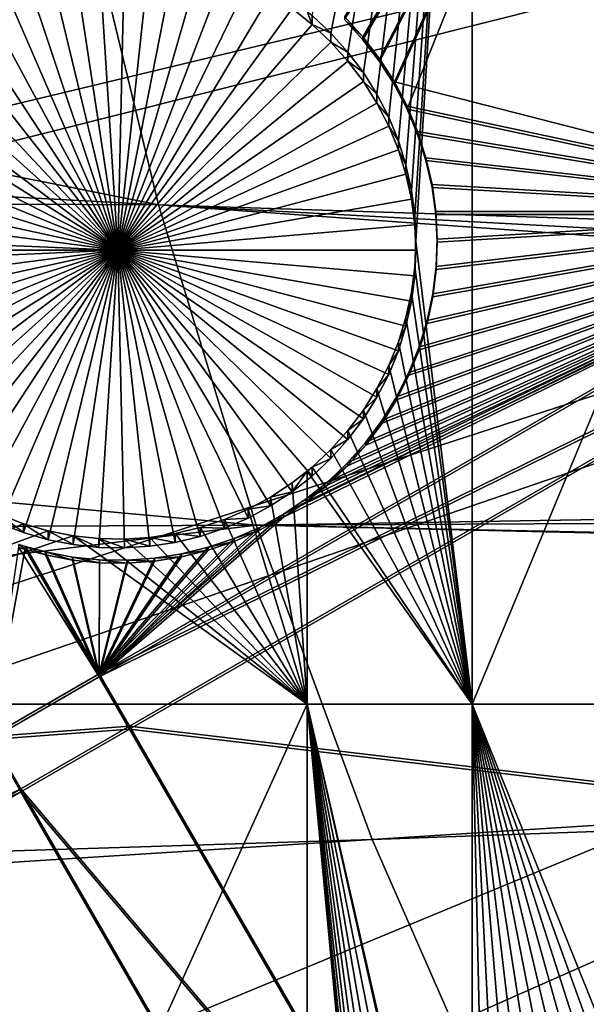
# Model space of a CAD drawing. Extents: x -226 to 68, y -640 to 2.
# Drawn here: x -141 to -135, y -556 to -545 of the extents above; entities that cross this region are included whole.
import ezdxf

# ---------------------------------------------------------------- set-up
doc = ezdxf.new("R2010")
doc.units = 0
for name, color, linetype in [('L3', 7, 'CONTINUOUS'), ('L4', 7, 'CONTINUOUS'), ('L5', 7, 'CONTINUOUS')]:
    doc.layers.add(name, color=color, linetype=linetype)

msp = doc.modelspace()

# ---------------------------------------------------------------- linework, layer by layer
at = {"layer": 'L3', "color": 250}
for points in [[(-75, -529.634, 1022.278), (-181.7963, -546.9957, 1022.884), (-182.8848, -537.8817, 1022.566)], [(-179.9383, -555.9846, 1023.198), (-181.7963, -546.9957, 1022.884), (-75, -529.634, 1022.278)], [(-75, -529.634, 1022.278), (-177.3242, -564.7836, 1023.505), (-179.9383, -555.9846, 1023.198)], [(-75, -529.634, 1022.278), (-173.9728, -573.3294, 1023.804), (-177.3242, -564.7836, 1023.505)], [(-169.9084, -581.5604, 1024.091), (-173.9728, -573.3294, 1023.804), (-75, -529.634, 1022.278)], [(-75, -529.634, 1022.278), (-165.1601, -589.4172, 1024.366), (-169.9084, -581.5604, 1024.091)], [(-75, -529.634, 1022.278), (-159.7623, -596.8432, 1024.625), (-165.1601, -589.4172, 1024.366)], [(-153.7537, -603.7851, 1024.867), (-159.7623, -596.8432, 1024.625), (-75, -529.634, 1022.278)], [(-75, -529.634, 1022.278), (-147.1777, -610.1927, 1025.091), (-153.7537, -603.7851, 1024.867)], [(-75, -529.634, 1022.278), (-140.0817, -616.0198, 1025.295), (-147.1777, -610.1927, 1025.091)], [(-132.5167, -621.2246, 1025.476), (-140.0817, -616.0198, 1025.295), (-75, -529.634, 1022.278)], [(-141.3456, -539.3638, 1028.321), (-99.54163, -546.5845, 1031.275), (-141.8143, -535.4554, 1028.185)], [(-99.54163, -546.5845, 1031.275), (-100.48, -545.1351, 1031.224), (-141.8143, -535.4554, 1028.185)], [(-141.8143, -535.4554, 1028.185), (-100.48, -545.1351, 1031.224), (-100.7958, -544.6475, 1031.207)], [(-140.6482, -543.238, 1028.457), (-182.8308, -538.4551, 1025.588), (-139.7245, -547.0645, 1028.59)], [(-139.7245, -547.0645, 1028.59), (-182.8308, -538.4551, 1025.588), (-182.1207, -544.7642, 1025.808)], [(-140.6482, -543.238, 1028.457), (-98.45336, -548.0115, 1031.325), (-141.3456, -539.3638, 1028.321)], [(-141.3456, -539.3638, 1028.321), (-98.45336, -548.0115, 1031.325), (-99.54163, -546.5845, 1031.275)], [(-139.7245, -547.0645, 1028.59), (-98.14215, -548.4195, 1031.339), (-140.6482, -543.238, 1028.457)], [(-140.6482, -543.238, 1028.457), (-98.14215, -548.4195, 1031.339), (-98.45336, -548.0115, 1031.325)], [(-139.7245, -547.0645, 1028.59), (-182.1207, -544.7642, 1025.808), (-181.7551, -546.8839, 1025.882)], [(-138.5776, -550.8304, 1028.722), (-139.7245, -547.0645, 1028.59), (-181.7551, -546.8839, 1025.882)], [(-138.5776, -550.8304, 1028.722), (-181.7551, -546.8839, 1025.882), (-181.0415, -551.0208, 1026.027)], [(-96.60567, -550.1415, 1031.399), (-97.31171, -549.3502, 1031.372), (-139.7245, -547.0645, 1028.59)], [(-139.7245, -547.0645, 1028.59), (-97.31171, -549.3502, 1031.372), (-98.14215, -548.4195, 1031.339)], [(-96.60567, -550.1415, 1031.399), (-139.7245, -547.0645, 1028.59), (-138.5776, -550.8304, 1028.722)], [(-138.5776, -550.8304, 1028.722), (-96.10081, -550.6265, 1031.416), (-96.60567, -550.1415, 1031.399)], [(-138.5776, -550.8304, 1028.722), (-94.94112, -551.7403, 1031.455), (-96.10081, -550.6265, 1031.416)], [(-179.9076, -555.8727, 1026.196), (-138.5776, -550.8304, 1028.722), (-181.0415, -551.0208, 1026.027)], [(-179.9076, -555.8727, 1026.196), (-137.2117, -554.5225, 1028.851), (-138.5776, -550.8304, 1028.722)], [(-137.2117, -554.5225, 1028.851), (-94.82317, -551.8374, 1031.458), (-138.5776, -550.8304, 1028.722)], [(-94.82317, -551.8374, 1031.458), (-94.94112, -551.7403, 1031.455), (-138.5776, -550.8304, 1028.722)], [(-137.2117, -554.5225, 1028.851), (-93.46317, -552.956, 1031.498), (-94.82317, -551.8374, 1031.458)], [(-135.6312, -558.1281, 1028.977), (-93.46317, -552.956, 1031.498), (-137.2117, -554.5225, 1028.851)], [(-135.6312, -558.1281, 1028.977), (-93.15866, -553.2064, 1031.506), (-93.46317, -552.956, 1031.498)], [(-133.8418, -561.6347, 1029.099), (-93.15866, -553.2064, 1031.506), (-135.6312, -558.1281, 1028.977)], [(-179.5966, -557.2033, 1026.243), (-137.2117, -554.5225, 1028.851), (-179.9076, -555.8727, 1026.196)], [(-179.5966, -557.2033, 1026.243), (-135.6312, -558.1281, 1028.977), (-137.2117, -554.5225, 1028.851)]]:
    msp.add_3dface(points, dxfattribs=at)
at = {"layer": 'L4', "color": 250}
for points in [[(-75, -529.9481, 1013.283), (-165.8673, -544.3313, 1013.786), (-164.458, -551.412, 1014.033)], [(-75, -529.9481, 1013.283), (-164.458, -551.412, 1014.033), (-162.4972, -558.3603, 1014.276)], [(-162.4972, -558.3603, 1014.276), (-159.9969, -565.1335, 1014.512), (-75, -529.9481, 1013.283)], [(-75, -529.9481, 1013.283), (-159.9969, -565.1335, 1014.512), (-156.9726, -571.6898, 1014.741)], [(-75, -529.9481, 1013.283), (-156.9726, -571.6898, 1014.741), (-153.4429, -577.9887, 1014.961)], [(-153.4429, -577.9887, 1014.961), (-149.4296, -583.9913, 1015.171), (-75, -529.9481, 1013.283)], [(-75, -529.9481, 1013.283), (-149.4296, -583.9913, 1015.171), (-144.9573, -589.6609, 1015.369)], [(-75, -529.9481, 1013.283), (-144.9573, -589.6609, 1015.369), (-140.0538, -594.9622, 1015.554)], [(-140.0538, -594.9622, 1015.554), (-134.7492, -599.8628, 1015.725), (-75, -529.9481, 1013.283)], [(-75, -529.9481, 1013.283), (-134.7492, -599.8628, 1015.725), (-129.0762, -604.3323, 1015.881)], [(-137.9184, -544.8425, 1011.302), (-136.0381, -536.5266, 1011.012), (-137.6986, -545.0484, 1011.309)], [(-137.4974, -545.2723, 1011.317), (-137.6986, -545.0484, 1011.309), (-136.0381, -536.5266, 1011.012)], [(-136.0381, -536.5266, 1011.012), (-137.3163, -545.5127, 1011.325), (-137.4974, -545.2723, 1011.317)], [(-136.0381, -536.5266, 1011.012), (-137.1564, -545.7678, 1011.334), (-137.3163, -545.5127, 1011.325)], [(-137.0191, -546.0357, 1011.344), (-137.1564, -545.7678, 1011.334), (-136.0381, -536.5266, 1011.012)], [(-136.0381, -536.5266, 1011.012), (-136.9054, -546.3144, 1011.353), (-137.0191, -546.0357, 1011.344)], [(-136.0381, -536.5266, 1011.012), (-136.816, -546.6018, 1011.364), (-136.9054, -546.3144, 1011.353)], [(-136.7517, -546.8958, 1011.374), (-136.816, -546.6018, 1011.364), (-136.0381, -536.5266, 1011.012)], [(-136.713, -547.1943, 1011.384), (-136.7517, -546.8958, 1011.374), (-136.0381, -536.5266, 1011.012)], [(-136.713, -547.1943, 1011.384), (-136.0381, -536.5266, 1011.012), (-136.7, -547.4949, 1011.395)], [(-136.7, -547.4949, 1011.395), (-136.0381, -536.5266, 1011.012), (-136.0381, -552.9305, 1011.585)], [(-136.0381, -552.9305, 1011.585), (-136.0381, -536.5266, 1011.012), (-129.2284, -536.5266, 1011.012)], [(-136.0381, -552.9305, 1011.585), (-129.2284, -536.5266, 1011.012), (-129.2284, -552.9305, 1011.585)], [(-140.2, -547.5997, 1008.397), (-140.7252, -544.1414, 1008.276), (-140.4258, -544.1091, 1008.275)], [(-140.2, -547.5997, 1008.397), (-140.4258, -544.1091, 1008.275), (-140.1247, -544.1026, 1008.274)], [(-140.1247, -544.1026, 1008.274), (-139.8242, -544.122, 1008.275), (-140.2, -547.5997, 1008.397)], [(-140.2, -547.5997, 1008.397), (-141.3102, -544.2824, 1008.281), (-141.0207, -544.1993, 1008.278)], [(-141.0207, -544.1993, 1008.278), (-140.7252, -544.1414, 1008.276), (-140.2, -547.5997, 1008.397)], [(-140.2, -547.5997, 1008.397), (-139.8242, -544.122, 1008.275), (-139.5264, -544.1672, 1008.277)], [(-140.2, -547.5997, 1008.397), (-139.5264, -544.1672, 1008.277), (-139.2336, -544.2377, 1008.279)], [(-140.2, -547.5997, 1008.397), (-141.5914, -544.3901, 1008.284), (-141.3102, -544.2824, 1008.281)], [(-139.2336, -544.2377, 1008.279), (-138.9481, -544.3332, 1008.283), (-140.2, -547.5997, 1008.397)], [(-140.2, -547.5997, 1008.397), (-138.9481, -544.3332, 1008.283), (-138.6717, -544.4528, 1008.287)], [(-141.8623, -544.5215, 1008.289), (-141.5914, -544.3901, 1008.284), (-140.2, -547.5997, 1008.397)], [(-140.2, -547.5997, 1008.397), (-138.6717, -544.4528, 1008.287), (-138.4067, -544.5958, 1008.292)], [(-140.2, -547.5997, 1008.397), (-142.1209, -544.6757, 1008.294), (-141.8623, -544.5215, 1008.289)], [(-140.2, -547.5997, 1008.397), (-142.3653, -544.8515, 1008.301), (-142.1209, -544.6757, 1008.294)], [(-138.4067, -544.5958, 1008.292), (-138.155, -544.761, 1008.297), (-140.2, -547.5997, 1008.397)], [(-140.2, -547.5997, 1008.397), (-138.155, -544.761, 1008.297), (-137.9184, -544.9472, 1008.304)], [(-138.155, -544.761, 1008.297), (-137.9784, -544.7953, 1011.3), (-137.9184, -544.9472, 1008.304)], [(-137.9784, -544.7953, 1011.3), (-137.9184, -544.8425, 1011.302), (-137.9184, -544.9472, 1008.304)], [(-142.5937, -545.0478, 1008.307), (-142.3653, -544.8515, 1008.301), (-140.2, -547.5997, 1008.397)], [(-137.9184, -544.9472, 1008.304), (-137.9184, -544.8425, 1011.302), (-137.6986, -545.0484, 1011.309)], [(-140.2, -547.5997, 1008.397), (-137.9184, -544.9472, 1008.304), (-137.6986, -545.1531, 1008.311)], [(-137.9184, -544.9472, 1008.304), (-137.6986, -545.0484, 1011.309), (-137.6986, -545.1531, 1008.311)], [(-140.2, -547.5997, 1008.397), (-142.8044, -545.2629, 1008.315), (-142.5937, -545.0478, 1008.307)], [(-137.6986, -545.1531, 1008.311), (-137.4974, -545.377, 1008.319), (-140.2, -547.5997, 1008.397)], [(-137.6986, -545.1531, 1008.311), (-137.6986, -545.0484, 1011.309), (-137.4974, -545.2723, 1011.317)], [(-137.6986, -545.1531, 1008.311), (-137.4974, -545.2723, 1011.317), (-137.4974, -545.377, 1008.319)], [(-140.2, -547.5997, 1008.397), (-142.9957, -545.4953, 1008.323), (-142.8044, -545.2629, 1008.315)], [(-140.2, -547.5997, 1008.397), (-137.4974, -545.377, 1008.319), (-137.3163, -545.6174, 1008.327)], [(-137.4974, -545.377, 1008.319), (-137.4974, -545.2723, 1011.317), (-137.3163, -545.5127, 1011.325)], [(-137.4974, -545.377, 1008.319), (-137.3163, -545.5127, 1011.325), (-137.3163, -545.6174, 1008.327)], [(-143.1664, -545.7432, 1008.332), (-142.9957, -545.4953, 1008.323), (-140.2, -547.5997, 1008.397)], [(-140.2, -547.5997, 1008.397), (-137.3163, -545.6174, 1008.327), (-137.1564, -545.8725, 1008.336)], [(-137.3163, -545.6174, 1008.327), (-137.3163, -545.5127, 1011.325), (-137.1564, -545.7678, 1011.334)], [(-137.3163, -545.6174, 1008.327), (-137.1564, -545.7678, 1011.334), (-137.1564, -545.8725, 1008.336)], [(-140.2, -547.5997, 1008.397), (-143.3151, -546.005, 1008.341), (-143.1664, -545.7432, 1008.332)], [(-137.1564, -545.8725, 1008.336), (-137.1564, -545.7678, 1011.334), (-137.0191, -546.0357, 1011.344)], [(-137.1564, -545.8725, 1008.336), (-137.0191, -546.1404, 1008.346), (-140.2, -547.5997, 1008.397)], [(-137.1564, -545.8725, 1008.336), (-137.0191, -546.0357, 1011.344), (-137.0191, -546.1404, 1008.346)], [(-140.2, -547.5997, 1008.397), (-143.4407, -546.2785, 1008.35), (-143.3151, -546.005, 1008.341)], [(-137.0191, -546.1404, 1008.346), (-137.0191, -546.0357, 1011.344), (-136.9054, -546.3144, 1011.353)], [(-140.2, -547.5997, 1008.397), (-137.0191, -546.1404, 1008.346), (-136.9054, -546.4191, 1008.355)], [(-137.0191, -546.1404, 1008.346), (-136.9054, -546.3144, 1011.353), (-136.9054, -546.4191, 1008.355)], [(-143.5424, -546.5618, 1008.36), (-143.4407, -546.2785, 1008.35), (-140.2, -547.5997, 1008.397)], [(-140.2, -547.5997, 1008.397), (-136.9054, -546.4191, 1008.355), (-136.816, -546.7065, 1008.365)], [(-136.9054, -546.4191, 1008.355), (-136.9054, -546.3144, 1011.353), (-136.816, -546.6018, 1011.364)], [(-136.9054, -546.4191, 1008.355), (-136.816, -546.6018, 1011.364), (-136.816, -546.7065, 1008.365)], [(-140.2, -547.5997, 1008.397), (-143.6193, -546.8528, 1008.371), (-143.5424, -546.5618, 1008.36)], [(-136.816, -546.7065, 1008.365), (-136.816, -546.6018, 1011.364), (-136.7517, -546.8958, 1011.374)], [(-136.816, -546.7065, 1008.365), (-136.7517, -547.0005, 1008.376), (-140.2, -547.5997, 1008.397)], [(-136.816, -546.7065, 1008.365), (-136.7517, -546.8958, 1011.374), (-136.7517, -547.0005, 1008.376)], [(-140.2, -547.5997, 1008.397), (-143.6709, -547.1493, 1008.381), (-143.6193, -546.8528, 1008.371)], [(-140.2, -547.5997, 1008.397), (-136.7517, -547.0005, 1008.376), (-136.713, -547.299, 1008.386)], [(-136.7517, -547.0005, 1008.376), (-136.7517, -546.8958, 1011.374), (-136.713, -547.1943, 1011.384)], [(-136.7517, -547.0005, 1008.376), (-136.713, -547.1943, 1011.384), (-136.713, -547.299, 1008.386)], [(-143.6968, -547.4492, 1008.391), (-143.6709, -547.1493, 1008.381), (-140.2, -547.5997, 1008.397)], [(-136.713, -547.299, 1008.386), (-136.713, -547.1943, 1011.384), (-136.7, -547.4949, 1011.395)], [(-140.2, -547.5997, 1008.397), (-136.713, -547.299, 1008.386), (-136.7, -547.5997, 1008.397)], [(-136.713, -547.299, 1008.386), (-136.7, -547.4949, 1011.395), (-136.7, -547.5997, 1008.397)], [(-143.7, -547.5997, 1008.397), (-143.6968, -547.4492, 1008.391), (-140.2, -547.5997, 1008.397)], [(-136.0381, -552.9305, 1011.585), (-136.713, -547.7957, 1011.405), (-136.7, -547.4949, 1011.395)], [(-136.7, -547.5997, 1008.397), (-136.7, -547.4949, 1011.395), (-136.713, -547.7957, 1011.405)], [(-143.7, -547.5997, 1008.397), (-140.2, -547.5997, 1008.397), (-143.6968, -547.7502, 1008.402)], [(-140.2, -547.5997, 1008.397), (-143.6709, -548.05, 1008.412), (-143.6968, -547.7502, 1008.402)], [(-140.2, -547.5997, 1008.397), (-143.6193, -548.3465, 1008.423), (-143.6709, -548.05, 1008.412)], [(-143.5424, -548.6375, 1008.433), (-143.6193, -548.3465, 1008.423), (-140.2, -547.5997, 1008.397)], [(-140.2, -547.5997, 1008.397), (-143.4407, -548.9208, 1008.443), (-143.5424, -548.6375, 1008.433)], [(-140.2, -547.5997, 1008.397), (-143.3151, -549.1944, 1008.452), (-143.4407, -548.9208, 1008.443)], [(-143.1664, -549.4561, 1008.461), (-143.3151, -549.1944, 1008.452), (-140.2, -547.5997, 1008.397)], [(-140.2, -547.5997, 1008.397), (-142.9957, -549.7041, 1008.47), (-143.1664, -549.4561, 1008.461)], [(-140.2, -547.5997, 1008.397), (-142.8044, -549.9365, 1008.478), (-142.9957, -549.7041, 1008.47)], [(-142.5937, -550.1516, 1008.486), (-142.8044, -549.9365, 1008.478), (-140.2, -547.5997, 1008.397)], [(-140.2, -547.5997, 1008.397), (-142.3653, -550.3477, 1008.493), (-142.5937, -550.1516, 1008.486)], [(-140.2, -547.5997, 1008.397), (-142.1209, -550.5236, 1008.499), (-142.3653, -550.3477, 1008.493)], [(-141.8623, -550.6778, 1008.504), (-142.1209, -550.5236, 1008.499), (-140.2, -547.5997, 1008.397)], [(-140.2, -547.5997, 1008.397), (-141.5914, -550.8093, 1008.509), (-141.8623, -550.6778, 1008.504)], [(-140.2, -547.5997, 1008.397), (-141.3102, -550.9169, 1008.512), (-141.5914, -550.8093, 1008.509)], [(-141.0207, -551, 1008.515), (-141.3102, -550.9169, 1008.512), (-140.2, -547.5997, 1008.397)], [(-140.2, -547.5997, 1008.397), (-140.7252, -551.0579, 1008.517), (-141.0207, -551, 1008.515)], [(-140.2, -547.5997, 1008.397), (-140.4258, -551.0902, 1008.518), (-140.7252, -551.0579, 1008.517)], [(-140.1247, -551.0967, 1008.519), (-140.4258, -551.0902, 1008.518), (-140.2, -547.5997, 1008.397)], [(-139.2336, -550.9616, 1008.514), (-139.5264, -551.0321, 1008.516), (-140.2, -547.5997, 1008.397)], [(-140.2, -547.5997, 1008.397), (-139.5264, -551.0321, 1008.516), (-139.8242, -551.0773, 1008.518)], [(-140.2, -547.5997, 1008.397), (-139.8242, -551.0773, 1008.518), (-140.1247, -551.0967, 1008.519)], [(-138.4067, -550.6035, 1008.501), (-138.6717, -550.7464, 1008.506), (-140.2, -547.5997, 1008.397)], [(-140.2, -547.5997, 1008.397), (-138.6717, -550.7464, 1008.506), (-138.9481, -550.8661, 1008.511)], [(-140.2, -547.5997, 1008.397), (-138.9481, -550.8661, 1008.511), (-139.2336, -550.9616, 1008.514)], [(-137.6986, -550.0463, 1008.482), (-137.9184, -550.2521, 1008.489), (-140.2, -547.5997, 1008.397)], [(-140.2, -547.5997, 1008.397), (-137.9184, -550.2521, 1008.489), (-138.155, -550.4383, 1008.496)], [(-140.2, -547.5997, 1008.397), (-138.155, -550.4383, 1008.496), (-138.4067, -550.6035, 1008.501)], [(-137.1564, -549.3268, 1008.457), (-137.3163, -549.5819, 1008.466), (-140.2, -547.5997, 1008.397)], [(-140.2, -547.5997, 1008.397), (-137.3163, -549.5819, 1008.466), (-137.4974, -549.8223, 1008.474)], [(-140.2, -547.5997, 1008.397), (-137.4974, -549.8223, 1008.474), (-137.6986, -550.0463, 1008.482)], [(-136.816, -548.4928, 1008.428), (-136.9054, -548.7803, 1008.438), (-140.2, -547.5997, 1008.397)], [(-140.2, -547.5997, 1008.397), (-136.9054, -548.7803, 1008.438), (-137.0191, -549.059, 1008.448)], [(-140.2, -547.5997, 1008.397), (-137.0191, -549.059, 1008.448), (-137.1564, -549.3268, 1008.457)], [(-136.7, -547.5997, 1008.397), (-136.713, -547.9004, 1008.407), (-140.2, -547.5997, 1008.397)], [(-140.2, -547.5997, 1008.397), (-136.713, -547.9004, 1008.407), (-136.7517, -548.1988, 1008.417)], [(-140.2, -547.5997, 1008.397), (-136.7517, -548.1988, 1008.417), (-136.816, -548.4928, 1008.428)], [(-136.7, -547.5997, 1008.397), (-136.713, -547.7957, 1011.405), (-136.713, -547.9004, 1008.407)], [(-136.0381, -552.9305, 1011.585), (-136.7517, -548.0942, 1011.416), (-136.713, -547.7957, 1011.405)], [(-136.713, -547.9004, 1008.407), (-136.713, -547.7957, 1011.405), (-136.7517, -548.0942, 1011.416)], [(-136.713, -547.9004, 1008.407), (-136.7517, -548.0942, 1011.416), (-136.7517, -548.1988, 1008.417)], [(-136.816, -548.3882, 1011.426), (-136.7517, -548.0942, 1011.416), (-136.0381, -552.9305, 1011.585)], [(-136.7517, -548.1988, 1008.417), (-136.7517, -548.0942, 1011.416), (-136.816, -548.3882, 1011.426)], [(-136.7517, -548.1988, 1008.417), (-136.816, -548.3882, 1011.426), (-136.816, -548.4928, 1008.428)], [(-136.0381, -552.9305, 1011.585), (-136.9054, -548.6756, 1011.436), (-136.816, -548.3882, 1011.426)], [(-136.816, -548.4928, 1008.428), (-136.816, -548.3882, 1011.426), (-136.9054, -548.6756, 1011.436)], [(-136.816, -548.4928, 1008.428), (-136.9054, -548.6756, 1011.436), (-136.9054, -548.7803, 1008.438)], [(-136.0381, -552.9305, 1011.585), (-137.0191, -548.9542, 1011.446), (-136.9054, -548.6756, 1011.436)], [(-136.9054, -548.7803, 1008.438), (-136.9054, -548.6756, 1011.436), (-137.0191, -548.9542, 1011.446)], [(-136.9054, -548.7803, 1008.438), (-137.0191, -548.9542, 1011.446), (-137.0191, -549.059, 1008.448)], [(-137.1564, -549.2221, 1011.455), (-137.0191, -548.9542, 1011.446), (-136.0381, -552.9305, 1011.585)], [(-137.0191, -549.059, 1008.448), (-137.0191, -548.9542, 1011.446), (-137.1564, -549.2221, 1011.455)], [(-137.0191, -549.059, 1008.448), (-137.1564, -549.2221, 1011.455), (-137.1564, -549.3268, 1008.457)], [(-136.0381, -552.9305, 1011.585), (-137.3163, -549.4772, 1011.464), (-137.1564, -549.2221, 1011.455)], [(-137.1564, -549.3268, 1008.457), (-137.1564, -549.2221, 1011.455), (-137.3163, -549.4772, 1011.464)], [(-137.1564, -549.3268, 1008.457), (-137.3163, -549.4772, 1011.464), (-137.3163, -549.5819, 1008.466)], [(-136.0381, -552.9305, 1011.585), (-137.4974, -549.7176, 1011.472), (-137.3163, -549.4772, 1011.464)], [(-137.3163, -549.5819, 1008.466), (-137.3163, -549.4772, 1011.464), (-137.4974, -549.7176, 1011.472)], [(-137.3163, -549.5819, 1008.466), (-137.4974, -549.7176, 1011.472), (-137.4974, -549.8223, 1008.474)], [(-137.6986, -549.9416, 1011.48), (-137.4974, -549.7176, 1011.472), (-136.0381, -552.9305, 1011.585)], [(-137.4974, -549.8223, 1008.474), (-137.4974, -549.7176, 1011.472), (-137.6986, -549.9416, 1011.48)], [(-137.4974, -549.8223, 1008.474), (-137.6986, -549.9416, 1011.48), (-137.6986, -550.0463, 1008.482)], [(-136.0381, -552.9305, 1011.585), (-137.9184, -550.1474, 1011.487), (-137.6986, -549.9416, 1011.48)], [(-137.6986, -550.0463, 1008.482), (-137.6986, -549.9416, 1011.48), (-137.9184, -550.1474, 1011.487)], [(-137.6986, -550.0463, 1008.482), (-137.9184, -550.1474, 1011.487), (-137.9184, -550.2521, 1008.489)], [(-137.9784, -552.9305, 1011.585), (-138.155, -550.3336, 1011.494), (-137.9784, -550.1946, 1011.489)], [(-137.9184, -550.2521, 1008.489), (-137.9784, -550.1946, 1011.489), (-138.155, -550.4383, 1008.496)], [(-138.155, -550.4383, 1008.496), (-137.9784, -550.1946, 1011.489), (-138.155, -550.3336, 1011.494)], [(-136.0381, -552.9305, 1011.585), (-137.9784, -550.1946, 1011.489), (-137.9184, -550.1474, 1011.487)], [(-137.9184, -550.2521, 1008.489), (-137.9184, -550.1474, 1011.487), (-137.9784, -550.1946, 1011.489)], [(-137.9784, -552.9305, 1011.585), (-137.9784, -550.1946, 1011.489), (-136.0381, -552.9305, 1011.585)], [(-138.4067, -550.4988, 1011.5), (-138.155, -550.3336, 1011.494), (-137.9784, -552.9305, 1011.585)], [(-138.155, -550.4383, 1008.496), (-138.155, -550.3336, 1011.494), (-138.4067, -550.4988, 1011.5)], [(-138.155, -550.4383, 1008.496), (-138.4067, -550.4988, 1011.5), (-138.4067, -550.6035, 1008.501)], [(-138.6717, -550.6418, 1011.505), (-138.4067, -550.4988, 1011.5), (-137.9784, -552.9305, 1011.585)], [(-138.4067, -550.6035, 1008.501), (-138.4067, -550.4988, 1011.5), (-138.6717, -550.6418, 1011.505)], [(-146.6332, -552.9305, 1011.585), (-141.5914, -550.7045, 1011.507), (-141.3102, -550.8122, 1011.511)], [(-141.3102, -550.9169, 1008.512), (-141.3102, -550.8122, 1011.511), (-141.5914, -550.7045, 1011.507)], [(-141.3102, -550.9169, 1008.512), (-141.5914, -550.7045, 1011.507), (-141.5914, -550.8093, 1008.509)], [(-137.9784, -552.9305, 1011.585), (-138.9481, -550.7614, 1011.509), (-138.6717, -550.6418, 1011.505)], [(-138.6717, -550.7464, 1008.506), (-138.6717, -550.6418, 1011.505), (-138.9481, -550.7614, 1011.509)], [(-138.4067, -550.6035, 1008.501), (-138.6717, -550.6418, 1011.505), (-138.6717, -550.7464, 1008.506)], [(-146.6332, -552.9305, 1011.585), (-141.3102, -550.8122, 1011.511), (-141.0207, -550.8953, 1011.513)], [(-141.0207, -551, 1008.515), (-141.0207, -550.8953, 1011.513), (-141.3102, -550.8122, 1011.511)], [(-141.0207, -551, 1008.515), (-141.3102, -550.8122, 1011.511), (-141.3102, -550.9169, 1008.512)], [(-137.9784, -552.9305, 1011.585), (-139.2336, -550.8569, 1011.512), (-138.9481, -550.7614, 1011.509)], [(-138.9481, -550.8661, 1008.511), (-138.9481, -550.7614, 1011.509), (-139.2336, -550.8569, 1011.512)], [(-138.6717, -550.7464, 1008.506), (-138.9481, -550.7614, 1011.509), (-138.9481, -550.8661, 1008.511)], [(-141.0207, -550.8953, 1011.513), (-140.7252, -550.9532, 1011.515), (-146.6332, -552.9305, 1011.585)], [(-140.7252, -551.0579, 1008.517), (-140.7252, -550.9532, 1011.515), (-141.0207, -550.8953, 1011.513)], [(-140.7252, -551.0579, 1008.517), (-141.0207, -550.8953, 1011.513), (-141.0207, -551, 1008.515)], [(-137.9784, -552.9305, 1011.585), (-139.8242, -550.9726, 1011.516), (-139.5264, -550.9275, 1011.515)], [(-139.5264, -551.0321, 1008.516), (-139.5264, -550.9275, 1011.515), (-139.8242, -550.9726, 1011.516)], [(-139.5264, -550.9275, 1011.515), (-139.2336, -550.8569, 1011.512), (-137.9784, -552.9305, 1011.585)], [(-139.2336, -550.9616, 1008.514), (-139.2336, -550.8569, 1011.512), (-139.5264, -550.9275, 1011.515)], [(-139.2336, -550.9616, 1008.514), (-139.5264, -550.9275, 1011.515), (-139.5264, -551.0321, 1008.516)], [(-138.9481, -550.8661, 1008.511), (-139.2336, -550.8569, 1011.512), (-139.2336, -550.9616, 1008.514)], [(-146.6332, -552.9305, 1011.585), (-140.7252, -550.9532, 1011.515), (-137.9784, -552.9305, 1011.585)], [(-140.7252, -550.9532, 1011.515), (-140.4258, -550.9856, 1011.517), (-137.9784, -552.9305, 1011.585)], [(-140.4258, -551.0902, 1008.518), (-140.4258, -550.9856, 1011.517), (-140.7252, -550.9532, 1011.515)], [(-140.4258, -551.0902, 1008.518), (-140.7252, -550.9532, 1011.515), (-140.7252, -551.0579, 1008.517)], [(-140.4258, -550.9856, 1011.517), (-140.1247, -550.992, 1011.517), (-137.9784, -552.9305, 1011.585)], [(-140.1247, -551.0967, 1008.519), (-140.1247, -550.992, 1011.517), (-140.4258, -550.9856, 1011.517)], [(-140.1247, -551.0967, 1008.519), (-140.4258, -550.9856, 1011.517), (-140.4258, -551.0902, 1008.518)], [(-137.9784, -552.9305, 1011.585), (-140.1247, -550.992, 1011.517), (-139.8242, -550.9726, 1011.516)], [(-139.8242, -551.0773, 1008.518), (-139.8242, -550.9726, 1011.516), (-140.1247, -550.992, 1011.517)], [(-139.8242, -551.0773, 1008.518), (-140.1247, -550.992, 1011.517), (-140.1247, -551.0967, 1008.519)], [(-139.5264, -551.0321, 1008.516), (-139.8242, -550.9726, 1011.516), (-139.8242, -551.0773, 1008.518)], [(-146.6332, -552.9305, 1011.585), (-137.9784, -552.9305, 1011.585), (-146.6332, -572.0252, 1012.251)], [(-146.6332, -572.0252, 1012.251), (-137.9784, -552.9305, 1011.585), (-137.9784, -572.0252, 1012.251)], [(-136.0381, -552.9305, 1011.585), (-136.0381, -561.4045, 1011.881), (-137.9784, -552.9305, 1011.585)], [(-136.0381, -561.4045, 1011.881), (-136.0611, -561.428, 1011.881), (-137.9784, -552.9305, 1011.585)], [(-137.9784, -552.9305, 1011.585), (-136.0611, -561.428, 1011.881), (-136.2524, -561.6603, 1011.889)], [(-137.9784, -552.9305, 1011.585), (-136.2524, -561.6603, 1011.889), (-136.4231, -561.9084, 1011.898)], [(-136.9276, -563.3144, 1011.947), (-137.9784, -552.9305, 1011.585), (-136.876, -563.0179, 1011.937)], [(-136.876, -563.0179, 1011.937), (-137.9784, -552.9305, 1011.585), (-136.7991, -562.7269, 1011.927)], [(-136.4231, -561.9084, 1011.898), (-136.5718, -562.1701, 1011.907), (-137.9784, -552.9305, 1011.585)], [(-137.9784, -552.9305, 1011.585), (-136.5718, -562.1701, 1011.907), (-136.6975, -562.4436, 1011.917)], [(-137.9784, -552.9305, 1011.585), (-136.6975, -562.4436, 1011.917), (-136.7991, -562.7269, 1011.927)], [(-136.9276, -563.3144, 1011.947), (-136.9535, -563.6142, 1011.958), (-137.9784, -552.9305, 1011.585)], [(-137.9784, -552.9305, 1011.585), (-136.9535, -563.6142, 1011.958), (-136.9567, -563.7648, 1011.963)], [(-137.9784, -552.9305, 1011.585), (-136.9567, -563.7648, 1011.963), (-137.9784, -572.0252, 1012.251)], [(-135.8504, -561.2128, 1011.874), (-136.0381, -561.4045, 1011.881), (-136.0381, -552.9305, 1011.585)], [(-133.6825, -560.2742, 1011.841), (-133.9819, -560.3065, 1011.842), (-136.0381, -552.9305, 1011.585)], [(-136.0381, -552.9305, 1011.585), (-133.9819, -560.3065, 1011.842), (-134.2774, -560.3644, 1011.844)], [(-134.2774, -560.3644, 1011.844), (-134.5669, -560.4475, 1011.847), (-136.0381, -552.9305, 1011.585)], [(-136.0381, -552.9305, 1011.585), (-134.5669, -560.4475, 1011.847), (-134.8481, -560.5552, 1011.851)], [(-136.0381, -552.9305, 1011.585), (-134.8481, -560.5552, 1011.851), (-135.1191, -560.6866, 1011.855)], [(-135.1191, -560.6866, 1011.855), (-135.3777, -560.8408, 1011.861), (-136.0381, -552.9305, 1011.585)], [(-136.0381, -552.9305, 1011.585), (-135.3777, -560.8408, 1011.861), (-135.6221, -561.0167, 1011.867)], [(-136.0381, -552.9305, 1011.585), (-135.6221, -561.0167, 1011.867), (-135.8504, -561.2128, 1011.874)], [(-129.2284, -552.9305, 1011.585), (-133.0809, -560.2871, 1011.841), (-136.0381, -552.9305, 1011.585)], [(-136.0381, -552.9305, 1011.585), (-133.0809, -560.2871, 1011.841), (-133.3814, -560.2677, 1011.841)], [(-136.0381, -552.9305, 1011.585), (-133.3814, -560.2677, 1011.841), (-133.6825, -560.2742, 1011.841)]]:
    msp.add_3dface(points, dxfattribs=at)
at = {"layer": 'L5', "color": 7}
for points in [[(-131.006, -547.1438, 1011.382), (-117.7588, -539.5002, 1011.116), (-134.7222, -540.7109, 1011.158)], [(-134.7222, -540.7458, 1010.158), (-117.7588, -539.535, 1010.116), (-131.006, -547.1787, 1010.383)], [(-137.5389, -544.8545, 1011.303), (-137.3216, -545.0929, 1011.311), (-134.7222, -540.7109, 1011.158)], [(-137.3216, -545.1277, 1010.311), (-137.5389, -544.8893, 1010.303), (-134.7222, -540.7458, 1010.158)], [(-137.3216, -545.0929, 1011.311), (-137.1256, -545.3491, 1011.32), (-134.7222, -540.7109, 1011.158)], [(-137.1256, -545.3839, 1010.32), (-137.3216, -545.1277, 1010.311), (-134.7222, -540.7458, 1010.158)], [(-134.7222, -540.7109, 1011.158), (-137.1256, -545.3491, 1011.32), (-136.9524, -545.6211, 1011.329)], [(-134.7222, -540.7458, 1010.158), (-136.9524, -545.656, 1010.33), (-137.1256, -545.3839, 1010.32)], [(-134.7222, -540.7109, 1011.158), (-136.9524, -545.6211, 1011.329), (-131.006, -547.1438, 1011.382)], [(-134.7222, -540.7458, 1010.158), (-136.8032, -545.9419, 1010.34), (-136.9524, -545.656, 1010.33)], [(-131.006, -547.1787, 1010.383), (-136.8032, -545.9419, 1010.34), (-134.7222, -540.7458, 1010.158)], [(-137.5389, -544.8893, 1010.303), (-137.3216, -545.0929, 1011.311), (-137.5389, -544.8545, 1011.303)], [(-137.3216, -545.1277, 1010.311), (-137.3216, -545.0929, 1011.311), (-137.5389, -544.8893, 1010.303)], [(-137.3216, -545.1277, 1010.311), (-137.1256, -545.3491, 1011.32), (-137.3216, -545.0929, 1011.311)], [(-137.1256, -545.3839, 1010.32), (-137.1256, -545.3491, 1011.32), (-137.3216, -545.1277, 1010.311)], [(-137.1256, -545.3839, 1010.32), (-136.9524, -545.6211, 1011.329), (-137.1256, -545.3491, 1011.32)], [(-136.9524, -545.656, 1010.33), (-136.9524, -545.6211, 1011.329), (-137.1256, -545.3839, 1010.32)], [(-131.006, -547.1438, 1011.382), (-136.9524, -545.6211, 1011.329), (-136.8032, -545.9071, 1011.339)], [(-136.9524, -545.656, 1010.33), (-136.8032, -545.9071, 1011.339), (-136.9524, -545.6211, 1011.329)], [(-136.8032, -545.9419, 1010.34), (-136.8032, -545.9071, 1011.339), (-136.9524, -545.656, 1010.33)], [(-131.006, -547.1438, 1011.382), (-136.8032, -545.9071, 1011.339), (-136.6792, -546.2047, 1011.35)], [(-136.8032, -545.9419, 1010.34), (-136.6792, -546.2047, 1011.35), (-136.8032, -545.9071, 1011.339)], [(-131.006, -547.1787, 1010.383), (-136.6792, -546.2397, 1010.35), (-136.8032, -545.9419, 1010.34)], [(-136.6792, -546.2397, 1010.35), (-136.6792, -546.2047, 1011.35), (-136.8032, -545.9419, 1010.34)], [(-136.6792, -546.2047, 1011.35), (-136.5813, -546.512, 1011.36), (-131.006, -547.1438, 1011.382)], [(-136.6792, -546.2397, 1010.35), (-136.5813, -546.512, 1011.36), (-136.6792, -546.2047, 1011.35)], [(-136.5813, -546.5469, 1010.361), (-136.6792, -546.2397, 1010.35), (-131.006, -547.1787, 1010.383)], [(-136.5813, -546.5469, 1010.361), (-136.5813, -546.512, 1011.36), (-136.6792, -546.2397, 1010.35)], [(-131.006, -547.1438, 1011.382), (-136.5813, -546.512, 1011.36), (-136.5101, -546.8265, 1011.371)], [(-136.5813, -546.5469, 1010.361), (-136.5101, -546.8265, 1011.371), (-136.5813, -546.512, 1011.36)], [(-131.006, -547.1787, 1010.383), (-136.5101, -546.8615, 1010.372), (-136.5813, -546.5469, 1010.361)], [(-136.5101, -546.8615, 1010.372), (-136.5101, -546.8265, 1011.371), (-136.5813, -546.5469, 1010.361)], [(-136.5101, -546.8265, 1011.371), (-136.4663, -547.146, 1011.383), (-131.006, -547.1438, 1011.382)], [(-136.5101, -546.8615, 1010.372), (-136.4663, -547.146, 1011.383), (-136.5101, -546.8265, 1011.371)], [(-131.006, -547.1787, 1010.383), (-136.4663, -547.181, 1010.383), (-136.5101, -546.8615, 1010.372)], [(-136.4663, -547.181, 1010.383), (-136.4663, -547.146, 1011.383), (-136.5101, -546.8615, 1010.372)], [(-131.006, -547.1438, 1011.382), (-138.2556, -550.6995, 1011.507), (-140.4211, -552.5762, 1011.572)], [(-131.006, -547.1438, 1011.382), (-140.4211, -552.5762, 1011.572), (-130.6503, -547.7595, 1011.404)], [(-138.2556, -550.7344, 1010.507), (-131.006, -547.1787, 1010.383), (-140.4211, -552.6112, 1010.573)], [(-140.4211, -552.6112, 1010.573), (-131.006, -547.1787, 1010.383), (-130.6503, -547.7944, 1010.405)], [(-137.9871, -550.5206, 1011.5), (-138.2556, -550.6995, 1011.507), (-131.006, -547.1438, 1011.382)], [(-138.2556, -550.7344, 1010.507), (-137.9871, -550.5555, 1010.501), (-131.006, -547.1787, 1010.383)], [(-131.006, -547.1438, 1011.382), (-137.735, -550.3193, 1011.493), (-137.9871, -550.5206, 1011.5)], [(-131.006, -547.1787, 1010.383), (-137.9871, -550.5555, 1010.501), (-137.735, -550.3542, 1010.494)], [(-131.006, -547.1438, 1011.382), (-137.5012, -550.097, 1011.486), (-137.735, -550.3193, 1011.493)], [(-131.006, -547.1787, 1010.383), (-137.735, -550.3542, 1010.494), (-137.5012, -550.132, 1010.486)], [(-137.2874, -549.8556, 1011.477), (-137.5012, -550.097, 1011.486), (-131.006, -547.1438, 1011.382)], [(-137.5012, -550.132, 1010.486), (-137.2874, -549.8905, 1010.478), (-131.006, -547.1787, 1010.383)], [(-131.006, -547.1438, 1011.382), (-137.0951, -549.5966, 1011.468), (-137.2874, -549.8556, 1011.477)], [(-131.006, -547.1787, 1010.383), (-137.2874, -549.8905, 1010.478), (-137.0951, -549.6315, 1010.469)], [(-131.006, -547.1438, 1011.382), (-136.9258, -549.3221, 1011.459), (-137.0951, -549.5966, 1011.468)], [(-131.006, -547.1787, 1010.383), (-137.0951, -549.6315, 1010.469), (-136.9258, -549.357, 1010.459)], [(-136.7808, -549.034, 1011.449), (-136.9258, -549.3221, 1011.459), (-131.006, -547.1438, 1011.382)], [(-136.9258, -549.357, 1010.459), (-136.7808, -549.0689, 1010.449), (-131.006, -547.1787, 1010.383)], [(-131.006, -547.1438, 1011.382), (-136.6611, -548.7345, 1011.438), (-136.7808, -549.034, 1011.449)], [(-131.006, -547.1787, 1010.383), (-136.7808, -549.0689, 1010.449), (-136.6611, -548.7695, 1010.439)], [(-131.006, -547.1438, 1011.382), (-136.5675, -548.426, 1011.427), (-136.6611, -548.7345, 1011.438)], [(-136.6611, -548.7695, 1010.439), (-136.5675, -548.4608, 1010.428), (-131.006, -547.1787, 1010.383)], [(-136.5009, -548.1104, 1011.416), (-136.5675, -548.426, 1011.427), (-131.006, -547.1438, 1011.382)], [(-131.006, -547.1787, 1010.383), (-136.5675, -548.4608, 1010.428), (-136.5009, -548.1454, 1010.417)], [(-136.4617, -547.7903, 1011.405), (-136.5009, -548.1104, 1011.416), (-131.006, -547.1438, 1011.382)], [(-131.006, -547.1787, 1010.383), (-136.5009, -548.1454, 1010.417), (-136.4617, -547.8253, 1010.406)], [(-131.006, -547.1438, 1011.382), (-136.4663, -547.146, 1011.383), (-136.4501, -547.4681, 1011.394)], [(-136.4663, -547.181, 1010.383), (-136.4501, -547.4681, 1011.394), (-136.4663, -547.146, 1011.383)], [(-136.4501, -547.503, 1010.394), (-136.4663, -547.181, 1010.383), (-131.006, -547.1787, 1010.383)], [(-136.4501, -547.503, 1010.394), (-136.4501, -547.4681, 1011.394), (-136.4663, -547.181, 1010.383)], [(-131.006, -547.1438, 1011.382), (-136.4501, -547.4681, 1011.394), (-136.4617, -547.7903, 1011.405)], [(-136.4617, -547.8253, 1010.406), (-136.4501, -547.503, 1010.394), (-131.006, -547.1787, 1010.383)], [(-136.4501, -547.503, 1010.394), (-136.4617, -547.7903, 1011.405), (-136.4501, -547.4681, 1011.394)], [(-136.4617, -547.8253, 1010.406), (-136.4617, -547.7903, 1011.405), (-136.4501, -547.503, 1010.394)], [(-130.6503, -547.7595, 1011.404), (-140.4211, -552.5762, 1011.572), (-140.0654, -553.192, 1011.594)], [(-140.4211, -552.6112, 1010.573), (-130.6503, -547.7944, 1010.405), (-140.0654, -553.2269, 1010.594)], [(-130.6503, -547.7595, 1011.404), (-140.0654, -553.192, 1011.594), (-126.5877, -554.7916, 1011.65)], [(-140.0654, -553.2269, 1010.594), (-130.6503, -547.7944, 1010.405), (-126.5877, -554.8266, 1010.65)], [(-136.4617, -547.8253, 1010.406), (-136.5009, -548.1104, 1011.416), (-136.4617, -547.7903, 1011.405)], [(-136.5009, -548.1454, 1010.417), (-136.5009, -548.1104, 1011.416), (-136.4617, -547.8253, 1010.406)], [(-136.5009, -548.1454, 1010.417), (-136.5675, -548.426, 1011.427), (-136.5009, -548.1104, 1011.416)], [(-136.5675, -548.4608, 1010.428), (-136.5675, -548.426, 1011.427), (-136.5009, -548.1454, 1010.417)], [(-136.5675, -548.4608, 1010.428), (-136.6611, -548.7345, 1011.438), (-136.5675, -548.426, 1011.427)], [(-136.6611, -548.7695, 1010.439), (-136.6611, -548.7345, 1011.438), (-136.5675, -548.4608, 1010.428)], [(-136.6611, -548.7695, 1010.439), (-136.7808, -549.034, 1011.449), (-136.6611, -548.7345, 1011.438)], [(-136.7808, -549.0689, 1010.449), (-136.7808, -549.034, 1011.449), (-136.6611, -548.7695, 1010.439)], [(-136.7808, -549.0689, 1010.449), (-136.9258, -549.3221, 1011.459), (-136.7808, -549.034, 1011.449)], [(-136.9258, -549.357, 1010.459), (-136.9258, -549.3221, 1011.459), (-136.7808, -549.0689, 1010.449)], [(-136.9258, -549.357, 1010.459), (-137.0951, -549.5966, 1011.468), (-136.9258, -549.3221, 1011.459)], [(-137.0951, -549.6315, 1010.469), (-137.0951, -549.5966, 1011.468), (-136.9258, -549.357, 1010.459)], [(-137.0951, -549.6315, 1010.469), (-137.2874, -549.8556, 1011.477), (-137.0951, -549.5966, 1011.468)], [(-137.2874, -549.8905, 1010.478), (-137.2874, -549.8556, 1011.477), (-137.0951, -549.6315, 1010.469)], [(-137.2874, -549.8905, 1010.478), (-137.5012, -550.097, 1011.486), (-137.2874, -549.8556, 1011.477)], [(-137.5012, -550.132, 1010.486), (-137.5012, -550.097, 1011.486), (-137.2874, -549.8905, 1010.478)], [(-137.5012, -550.132, 1010.486), (-137.735, -550.3193, 1011.493), (-137.5012, -550.097, 1011.486)], [(-137.735, -550.3542, 1010.494), (-137.735, -550.3193, 1011.493), (-137.5012, -550.132, 1010.486)], [(-137.735, -550.3542, 1010.494), (-137.9871, -550.5206, 1011.5), (-137.735, -550.3193, 1011.493)], [(-137.9871, -550.5555, 1010.501), (-137.9871, -550.5206, 1011.5), (-137.735, -550.3542, 1010.494)], [(-137.9871, -550.5555, 1010.501), (-138.2556, -550.6995, 1011.507), (-137.9871, -550.5206, 1011.5)], [(-138.2556, -550.7344, 1010.507), (-138.2556, -550.6995, 1011.507), (-137.9871, -550.5555, 1010.501)], [(-138.2556, -550.6995, 1011.507), (-138.5384, -550.8547, 1011.512), (-140.4211, -552.5762, 1011.572)], [(-138.2556, -550.7344, 1010.507), (-138.5384, -550.8547, 1011.512), (-138.2556, -550.6995, 1011.507)], [(-140.4211, -552.6112, 1010.573), (-138.5384, -550.8896, 1010.513), (-138.2556, -550.7344, 1010.507)], [(-138.5384, -550.8896, 1010.513), (-138.5384, -550.8547, 1011.512), (-138.2556, -550.7344, 1010.507)], [(-138.5384, -550.8547, 1011.512), (-138.8335, -550.985, 1011.517), (-140.4211, -552.5762, 1011.572)], [(-140.4211, -552.6112, 1010.573), (-138.8335, -551.0199, 1010.517), (-138.5384, -550.8896, 1010.513)], [(-138.5384, -550.8896, 1010.513), (-138.8335, -550.985, 1011.517), (-138.5384, -550.8547, 1011.512)], [(-138.8335, -551.0199, 1010.517), (-138.8335, -550.985, 1011.517), (-138.5384, -550.8896, 1010.513)], [(-140.4211, -552.5762, 1011.572), (-138.8335, -550.985, 1011.517), (-139.1388, -551.0895, 1011.52)], [(-139.1388, -551.1244, 1010.521), (-138.8335, -551.0199, 1010.517), (-140.4211, -552.6112, 1010.573)], [(-138.8335, -551.0199, 1010.517), (-139.1388, -551.0895, 1011.52), (-138.8335, -550.985, 1011.517)], [(-139.1388, -551.1244, 1010.521), (-139.1388, -551.0895, 1011.52), (-138.8335, -551.0199, 1010.517)], [(-141.2858, -551.0794, 1011.52), (-141.3639, -551.0576, 1011.519), (-141.6962, -553.3121, 1011.598)], [(-140.4211, -552.5762, 1011.572), (-141.2858, -551.0794, 1011.52), (-141.6962, -553.3121, 1011.598)], [(-141.3639, -551.0925, 1010.52), (-140.4211, -552.6112, 1010.573), (-141.6962, -553.3469, 1010.599)], [(-141.3639, -551.0925, 1010.52), (-141.3639, -551.0576, 1011.519), (-141.2858, -551.1143, 1010.521)], [(-141.2858, -551.1143, 1010.521), (-141.3639, -551.0576, 1011.519), (-141.2858, -551.0794, 1011.52)], [(-141.3639, -551.0925, 1010.52), (-141.2858, -551.1143, 1010.521), (-140.4211, -552.6112, 1010.573)], [(-141.0532, -551.1444, 1011.522), (-141.2858, -551.0794, 1011.52), (-140.4211, -552.5762, 1011.572)], [(-141.2858, -551.1143, 1010.521), (-141.2858, -551.0794, 1011.52), (-141.0532, -551.1793, 1010.523)], [(-141.0532, -551.1793, 1010.523), (-141.2858, -551.0794, 1011.52), (-141.0532, -551.1444, 1011.522)], [(-140.4211, -552.6112, 1010.573), (-141.2858, -551.1143, 1010.521), (-141.0532, -551.1793, 1010.523)], [(-140.7361, -551.2042, 1011.524), (-141.0532, -551.1444, 1011.522), (-140.4211, -552.5762, 1011.572)], [(-141.0532, -551.1793, 1010.523), (-141.0532, -551.1444, 1011.522), (-140.7361, -551.2391, 1010.525)], [(-140.7361, -551.2391, 1010.525), (-141.0532, -551.1444, 1011.522), (-140.7361, -551.2042, 1011.524)], [(-140.4211, -552.5762, 1011.572), (-139.1388, -551.0895, 1011.52), (-139.4519, -551.1674, 1011.523)], [(-140.4211, -552.6112, 1010.573), (-139.4519, -551.2022, 1010.524), (-139.1388, -551.1244, 1010.521)], [(-139.4519, -551.1674, 1011.523), (-139.7706, -551.218, 1011.525), (-140.4211, -552.5762, 1011.572)], [(-139.4519, -551.2022, 1010.524), (-139.7706, -551.218, 1011.525), (-139.4519, -551.1674, 1011.523)], [(-139.1388, -551.1244, 1010.521), (-139.4519, -551.1674, 1011.523), (-139.1388, -551.0895, 1011.52)], [(-139.4519, -551.2022, 1010.524), (-139.4519, -551.1674, 1011.523), (-139.1388, -551.1244, 1010.521)], [(-141.0532, -551.1793, 1010.523), (-140.7361, -551.2391, 1010.525), (-140.4211, -552.6112, 1010.573)], [(-140.4211, -552.5762, 1011.572), (-140.4151, -551.2365, 1011.525), (-140.7361, -551.2042, 1011.524)], [(-140.7361, -551.2391, 1010.525), (-140.7361, -551.2042, 1011.524), (-140.4151, -551.2714, 1010.526)], [(-140.4151, -551.2714, 1010.526), (-140.7361, -551.2042, 1011.524), (-140.4151, -551.2365, 1011.525)], [(-140.4211, -552.6112, 1010.573), (-140.7361, -551.2391, 1010.525), (-140.4151, -551.2714, 1010.526)], [(-140.4211, -552.6112, 1010.573), (-139.7706, -551.2529, 1010.525), (-139.4519, -551.2022, 1010.524)], [(-139.7706, -551.218, 1011.525), (-140.0924, -551.2412, 1011.526), (-140.4211, -552.5762, 1011.572)], [(-140.4211, -552.5762, 1011.572), (-140.0924, -551.2412, 1011.526), (-140.4151, -551.2365, 1011.525)], [(-140.0924, -551.276, 1010.526), (-139.7706, -551.2529, 1010.525), (-140.4211, -552.6112, 1010.573)], [(-140.4211, -552.6112, 1010.573), (-140.4151, -551.2714, 1010.526), (-140.0924, -551.276, 1010.526)], [(-140.4151, -551.2714, 1010.526), (-140.4151, -551.2365, 1011.525), (-140.0924, -551.276, 1010.526)], [(-140.0924, -551.276, 1010.526), (-140.4151, -551.2365, 1011.525), (-140.0924, -551.2412, 1011.526)], [(-139.7706, -551.2529, 1010.525), (-140.0924, -551.2412, 1011.526), (-139.7706, -551.218, 1011.525)], [(-140.0924, -551.276, 1010.526), (-140.0924, -551.2412, 1011.526), (-139.7706, -551.2529, 1010.525)], [(-139.7706, -551.2529, 1010.525), (-139.7706, -551.218, 1011.525), (-139.4519, -551.2022, 1010.524)], [(-140.4211, -552.5762, 1011.572), (-141.6962, -553.3121, 1011.598), (-140.0654, -553.192, 1011.594)], [(-141.6962, -553.3469, 1010.599), (-140.4211, -552.6112, 1010.573), (-140.0654, -553.2269, 1010.594)], [(-140.0654, -553.192, 1011.594), (-141.6962, -553.3121, 1011.598), (-141.3405, -553.9277, 1011.619)], [(-141.6962, -553.3469, 1010.599), (-140.0654, -553.2269, 1010.594), (-141.3405, -553.9626, 1010.62)], [(-140.0654, -553.192, 1011.594), (-141.3405, -553.9277, 1011.619), (-136.0029, -560.2242, 1011.839)], [(-141.3405, -553.9626, 1010.62), (-140.0654, -553.2269, 1010.594), (-136.0029, -560.259, 1010.84)], [(-126.5877, -554.7916, 1011.65), (-140.0654, -553.192, 1011.594), (-136.0029, -560.2242, 1011.839)], [(-140.0654, -553.2269, 1010.594), (-126.5877, -554.8266, 1010.65), (-136.0029, -560.259, 1010.84)], [(-141.6962, -553.3121, 1011.598), (-150.0683, -558.1427, 1011.767), (-141.3405, -553.9277, 1011.619)], [(-150.0683, -558.1776, 1010.767), (-141.6962, -553.3469, 1010.599), (-141.3405, -553.9626, 1010.62)], [(-141.3405, -553.9277, 1011.619), (-150.0683, -558.1427, 1011.767), (-149.7125, -558.7584, 1011.788)], [(-141.3405, -553.9277, 1011.619), (-149.7125, -558.7584, 1011.788), (-137.278, -560.9599, 1011.865)], [(-136.0029, -560.2242, 1011.839), (-141.3405, -553.9277, 1011.619), (-137.278, -560.9599, 1011.865)], [(-150.0683, -558.1776, 1010.767), (-141.3405, -553.9626, 1010.62), (-149.7125, -558.7933, 1010.789)], [(-149.7125, -558.7933, 1010.789), (-141.3405, -553.9626, 1010.62), (-137.278, -560.9948, 1010.866)], [(-141.3405, -553.9626, 1010.62), (-136.0029, -560.259, 1010.84), (-137.278, -560.9948, 1010.866)], [(-126.5877, -554.7916, 1011.65), (-136.0029, -560.2242, 1011.839), (-134.6717, -560.2192, 1011.839)], [(-136.0029, -560.259, 1010.84), (-126.5877, -554.8266, 1010.65), (-134.6717, -560.2541, 1010.84)]]:
    msp.add_3dface(points, dxfattribs=at)

doc.saveas('drawing.dxf')
